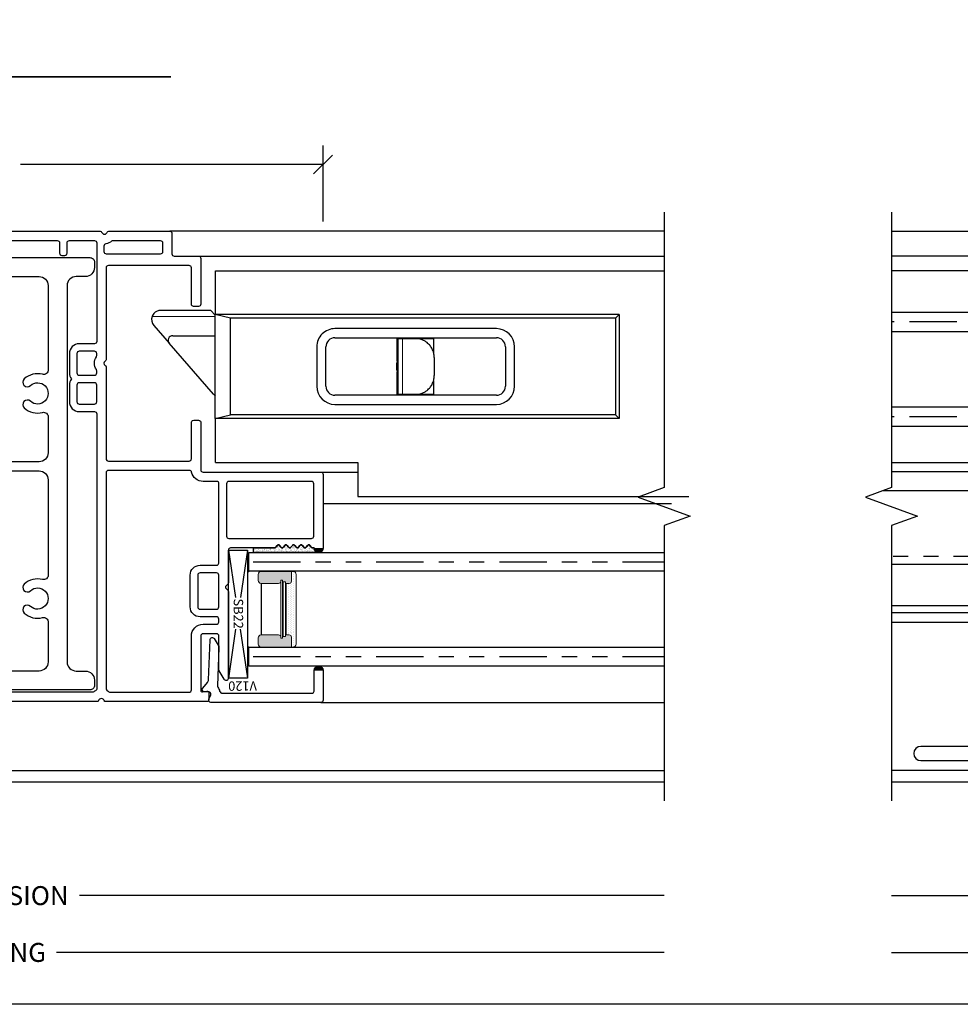
# Model space of a CAD drawing. Units: inches. Extents: x 0 to 25, y 0 to 32.5.
# Drawn here: x 7.3 to 13.5, y 0.1 to 6.6 of the extents above; entities that cross this region are included whole.
import ezdxf
from ezdxf.enums import TextEntityAlignment as Align

# ---------------------------------------------------------------- set-up
doc = ezdxf.new("R2010")
doc.units = ezdxf.units.IN
doc.header["$MEASUREMENT"] = 0
doc.linetypes.add('DASHED2', pattern=[0.375, 0.25, -0.125])
doc.linetypes.add('PHANTOM2', pattern=[1.25, 0.625, -0.125, 0.125, -0.125, 0.125, -0.125])
doc.layers.add('WINTECH_DESIGN', color=3, linetype='Continuous', lineweight=25)
doc.styles.add('TECHNICLITE', font='techl___.ttf', dxfattribs={"height": 0.1})
doc.styles.add('WinTech', font='technic_.ttf')
doc.dimstyles.new('WINTECH_BASIC$0', dxfattribs={"dimtxt": 0.125, "dimasz": 0.125, "dimexe": 0.125, "dimexo": 0.0625, "dimgap": 0.09, "dimtad": 0, "dimdec": 3, "dimzin": 4, "dimdsep": 46, "dimtxsty": 'WinTech', "dimblk": 'OBLIQUE', "dimcen": 0.125, "dimclrd": 5, "dimclre": 5, "dimclrt": 30, "dimazin": 0, "dimtfac": 1, "dimtdec": 3, "dimtofl": 0, "dimtmove": 0, "dimatfit": 3, "dimfxl": 1, "dimtolj": 1, "dimtzin": 0, "dimarcsym": 0})

# ---------------------------------------------------------------- blocks, each defined once
blk = doc.blocks.new('WINTECH WEBSITE DETAIL PAPER')
at = {"layer": 'WINTECH_DESIGN', "color": 1}
blk.add_lwpolyline([(0.0625, 32.4375), (24.9375, 32.4375), (24.9375, 0.0625), (0.0625, 0.0625)], close=True, dxfattribs=at)
at = {"layer": 'WINTECH_DESIGN', "color": 30, "style": 'WinTech'}
blk.add_attdef('TITLE', text='', height=0.75, dxfattribs=at).set_placement((15.0681, 29.7504), align=Align.CENTER)
blk = doc.blocks.new('*U13')
at = {"layer": 'WINTECH_DESIGN', "color": 5, "const_width": 0.00914}
blk.add_lwpolyline([(-0.2621, 0.2619), (-0.2621, -0.2619), (0.2621, -0.2619), (0.2621, 0.2619)], close=True, dxfattribs=at)
at = {"layer": 'WINTECH_DESIGN', "color": 5, "const_width": 0.01}
blk.add_lwpolyline([(0.2621, 0), (2.9272, 0)], dxfattribs=at)
at = {"layer": 'WINTECH_DESIGN', "color": 30, "style": 'WinTech'}
blk.add_attdef('NUMBER', text='', height=0.3, rotation=360, dxfattribs=at).set_placement((0, 0), align=Align.MIDDLE_CENTER)
at = {"layer": 'WINTECH_DESIGN', "color": 30, "style": 'TECHNICLITE'}
blk.add_attdef('NOTE', text='', height=0.125, dxfattribs=at).set_placement((0.3904, -0.0794), align=Align.TOP_LEFT)
blk = doc.blocks.new('V121')
at = {"layer": 'WINTECH_DESIGN'}
h = blk.add_hatch(color=7, dxfattribs=at)
h.dxf.hatch_style = 1
h.paths.add_polyline_path([(-2.4618, 1.015), (-2.5218, 1.015, 1)])
h = blk.add_hatch(color=7, dxfattribs=at)
h.dxf.hatch_style = 1
h.paths.add_polyline_path([(2.4618, 1.015), (2.5218, 1.015, -1)])
at = {"layer": 'WINTECH_DESIGN', "color": 7}
for points in [[(1.0873, 0, -0.317837), (1.0779, 0.0067, 0.707107), (1.0401, 0.0067, -0.317837), (1.0307, 0), (-1.0307, 0, -0.317837), (-1.0401, 0.0067, 0.707107), (-1.0779, 0.0067, -0.317837), (-1.0873, 0), (-1.7296, 0), (-1.7568, 0, -0.414214), (-1.7668, 0.01), (-1.7668, 0.06, -0.469358), (-1.755, 0.0698), (-1.7264, 0.0645, 0.469358), (-1.7146, 0.0743), (-1.7146, 0.4333, 0.414214), (-1.7296, 0.4483), (-1.8196, 0.4483, 0.414214), (-1.8346, 0.4333), (-1.8346, 0.2106), (-1.8368, 0.2028), (-1.8688, 0.1476, -0.766539), (-1.8968, 0.1551), (-1.8968, 0.7246, -0.198912), (-1.8924, 0.7352), (-1.8797, 0.7479, 0.414214), (-1.8797, 0.762), (-1.8924, 0.7747, -0.198912), (-1.8968, 0.7853), (-1.8968, 1, 0.414214), (-1.9118, 1.015), (-2.2018, 1.015, -0.236068), (-2.2098, 1.019), (-2.2188, 1.031, 0.5), (-2.2348, 1.031), (-2.2438, 1.019, -0.5), (-2.2598, 1.019), (-2.2688, 1.031, 0.5), (-2.2848, 1.031), (-2.2938, 1.019, -0.5), (-2.3098, 1.019), (-2.3188, 1.031, 0.5), (-2.3348, 1.031), (-2.3438, 1.019, -0.236068), (-2.3518, 1.015, -0.236068), (-2.3598, 1.019), (-2.3688, 1.031, 0.5), (-2.3848, 1.031), (-2.3938, 1.019, -0.5), (-2.4098, 1.019), (-2.4188, 1.031, 0.5), (-2.4348, 1.031), (-2.4438, 1.019, -0.236068), (-2.4518, 1.015), (-2.4618, 1.015, -1), (-2.5218, 1.015), (-2.5218, 1.5, -0.414214), (-2.5068, 1.515), (-1.7296, 1.515, 0.414214), (-1.7146, 1.53), (-1.7146, 1.8436), (-1.7124, 1.8502), (-1.7068, 1.8558), (-1.7001, 1.858), (-1.6679, 1.858), (-1.6601, 1.8558), (-1.6546, 1.8502), (-1.6523, 1.8436), (-1.6523, 1.603, 0.414214), (-1.6373, 1.588), (-1.105, 1.588, 0.414214), (-1.09, 1.603), (-1.09, 2.2101, -0.298217), (-1.084, 2.2193, 0.654654), (-1.084, 2.2467, -0.298217), (-1.09, 2.2559), (-1.09, 2.863, 0.414214), (-1.105, 2.878), (-1.6376, 2.878, 0.414214), (-1.6526, 2.863), (-1.6526, 2.623, -0.414214), (-1.6676, 2.608), (-1.6996, 2.608, -0.414214), (-1.7146, 2.623), (-1.7146, 2.925, -0.414214), (-1.6996, 2.94), (-1.5396, 2.94, 0.414214), (-1.5246, 2.955), (-1.5246, 3.09, -0.414214), (-1.5096, 3.105), (-1.1072, 3.105, -0.317837), (-1.0977, 3.0983, 0.707107), (-1.06, 3.0983, -0.317837), (-1.0506, 3.105), (1.0506, 3.105, -0.317837), (1.06, 3.0983, 0.707107), (1.0977, 3.0983, -0.317837), (1.1072, 3.105), (1.5096, 3.105, -0.414214), (1.5246, 3.09), (1.5246, 2.955, 0.414214), (1.5396, 2.94), (1.6996, 2.94, -0.414214), (1.7146, 2.925), (1.7146, 2.623, -0.414214), (1.6996, 2.608), (1.6676, 2.608, -0.414214), (1.6526, 2.623), (1.6526, 2.863, 0.414214), (1.6376, 2.878), (1.105, 2.878, 0.414214), (1.09, 2.863), (1.09, 2.2559, -0.298217), (1.084, 2.2467, 0.654654), (1.084, 2.2193, -0.298217), (1.09, 2.2101), (1.09, 1.603, 0.414214), (1.105, 1.588), (1.6373, 1.588, 0.414214), (1.6523, 1.603), (1.6523, 1.8436), (1.6546, 1.8502), (1.6601, 1.8558), (1.6679, 1.858), (1.7001, 1.858), (1.7068, 1.8558), (1.7124, 1.8502), (1.7146, 1.8436), (1.7146, 1.53, 0.414214), (1.7296, 1.515), (2.5068, 1.515, -0.414214), (2.5218, 1.5), (2.5218, 1.015, -1), (2.4618, 1.015), (2.4518, 1.015, -0.236068), (2.4438, 1.019), (2.4348, 1.031, 0.5), (2.4188, 1.031), (2.4098, 1.019, -0.5), (2.3938, 1.019), (2.3848, 1.031, 0.5), (2.3688, 1.031), (2.3598, 1.019, -0.236068), (2.3518, 1.015, -0.236068), (2.3438, 1.019), (2.3348, 1.031, 0.5), (2.3188, 1.031), (2.3098, 1.019, -0.5), (2.2938, 1.019), (2.2848, 1.031, 0.5), (2.2688, 1.031), (2.2598, 1.019, -0.5), (2.2438, 1.019), (2.2348, 1.031, 0.5), (2.2188, 1.031), (2.2098, 1.019, -0.236068), (2.2018, 1.015), (1.9118, 1.015, 0.414214), (1.8968, 1), (1.8968, 0.7853, -0.198912), (1.8924, 0.7747), (1.8797, 0.762, 0.414214), (1.8797, 0.7479), (1.8924, 0.7352, -0.198912), (1.8968, 0.7246), (1.8968, 0.1551, -0.766539), (1.8688, 0.1476), (1.8368, 0.2028), (1.8346, 0.2106), (1.8346, 0.4333, 0.414214), (1.8196, 0.4483), (1.7296, 0.4483, 0.414214), (1.7146, 0.4333), (1.7146, 0.0743, 0.469358), (1.7264, 0.0645), (1.755, 0.0698, -0.469358), (1.7668, 0.06), (1.7668, 0.01, -0.414214), (1.7568, 0), (1.7296, 0)], [(-1.4626, 3.028, -0.414214), (-1.4476, 3.043), (-1.1379, 3.043, -0.164906), (-1.1287, 3.0399, 0.127577), (-1.0908, 3.0239, -0.37202), (-1.078, 3.009), (-1.078, 2.968, -0.414214), (-1.093, 2.953), (-1.4476, 2.953, -0.414214), (-1.4626, 2.968)], [(-1.0201, 0.0722, -0.275873), (-1.028, 0.0854), (-1.028, 1.8992, -0.414214), (-1.013, 1.9142), (-0.9125, 1.9142, 0.414214), (-0.8475, 1.9792), (-0.8475, 2.0892, 0.167252), (-0.8613, 2.1292, 0.167252), (-0.8475, 2.1692), (-0.8475, 2.2968, 0.414214), (-0.9125, 2.3618), (-1.013, 2.3618, -0.414214), (-1.028, 2.3768), (-1.028, 3.028, -0.414214), (-1.013, 3.043), (-0.8475, 3.043, -0.414214), (-0.8325, 3.028), (-0.8325, 2.96, 0.414214), (-0.8175, 2.945), (-0.7975, 2.945, 0.414214), (-0.7825, 2.96), (-0.7825, 3.028, -0.414214), (-0.7675, 3.043), (-0.04, 3.043, -0.414214), (-0.025, 3.028), (-0.025, 2.96, 0.414214), (-0.01, 2.945), (0.01, 2.945, 0.414214), (0.025, 2.96), (0.025, 3.028, -0.414214), (0.04, 3.043), (0.7675, 3.043, -0.414214), (0.7825, 3.028), (0.7825, 2.96, 0.414214), (0.7975, 2.945), (0.8175, 2.945, 0.414214), (0.8325, 2.96), (0.8325, 3.028, -0.414214), (0.8475, 3.043), (1.013, 3.043, -0.414214), (1.028, 3.028), (1.028, 2.3768, -0.414214), (1.013, 2.3618), (0.9125, 2.3618, 0.414214), (0.8475, 2.2968), (0.8475, 2.1692, 0.167252), (0.8613, 2.1292, 0.167252), (0.8475, 2.0892), (0.8475, 1.9792, 0.414214), (0.9125, 1.9142), (1.013, 1.9142, -0.414214), (1.028, 1.8992), (1.028, 0.0854, -0.275873), (1.0201, 0.0722, 0.039935), (1.0091, 0.0651, -0.164906), (1, 0.062), (-1, 0.062, -0.164906), (-1.0091, 0.0651, 0.039935)], [(1.078, 2.968), (1.078, 3.009, -0.37202), (1.0908, 3.0239, 0.127577), (1.1287, 3.0399, -0.164906), (1.1379, 3.043), (1.4476, 3.043, -0.414214), (1.4626, 3.028), (1.4626, 2.968, -0.414214), (1.4476, 2.953), (1.093, 2.953, -0.414214)], [(-1.013, 2.1542, -0.414214), (-1.028, 2.1692), (-1.028, 2.1827, -0.145795), (-1.0256, 2.1909, 0.297922), (-1.0256, 2.2751, -0.145795), (-1.028, 2.2833), (-1.028, 2.2968, -0.414214), (-1.013, 2.3118), (-0.9125, 2.3118, -0.414214), (-0.8975, 2.2968), (-0.8975, 2.1692, -0.414214), (-0.9125, 2.1542)], [(1.013, 2.1542, 0.414214), (1.028, 2.1692), (1.028, 2.1827, 0.145795), (1.0256, 2.1909, -0.297922), (1.0256, 2.2751, 0.145795), (1.028, 2.2833), (1.028, 2.2968, 0.414214), (1.013, 2.3118), (0.9125, 2.3118, 0.414214), (0.8975, 2.2968), (0.8975, 2.1692, 0.414214), (0.9125, 2.1542)], [(-0.8975, 1.9792, -0.414214), (-0.9125, 1.9642), (-1.013, 1.9642, -0.414214), (-1.028, 1.9792), (-1.028, 2.0892, -0.414214), (-1.013, 2.1042), (-0.9125, 2.1042, -0.414214), (-0.8975, 2.0892)], [(0.8975, 1.9792, 0.414214), (0.9125, 1.9642), (1.013, 1.9642, 0.414214), (1.028, 1.9792), (1.028, 2.0892, 0.414214), (1.013, 2.1042), (0.9125, 2.1042, 0.414214), (0.8975, 2.0892)], [(-1.6526, 0.4333, 0.414214), (-1.7296, 0.5103), (-1.8178, 0.5103, -0.414214), (-1.8328, 0.5253), (-1.8328, 0.5449, -0.414214), (-1.8178, 0.5599), (-1.7098, 0.5599, 0.414214), (-1.6448, 0.6249), (-1.6448, 0.8349, 0.414199), (-1.7098, 0.8999), (-1.8181, 0.8999, -0.413103), (-1.8331, 0.9149), (-1.8348, 1.4378, -0.416438), (-1.8198, 1.453), (-1.7296, 1.453, 0.354665), (-1.6542, 1.5141, -0.354665), (-1.6396, 1.526), (-1.105, 1.526, -0.414214), (-1.09, 1.511), (-1.09, 0.0854, -0.275873), (-1.0979, 0.0722, 0.039935), (-1.1089, 0.0651, -0.164906), (-1.118, 0.062), (-1.6376, 0.062, -0.414214), (-1.6526, 0.077)], [(1.6526, 0.4333, -0.414214), (1.7296, 0.5103), (1.8178, 0.5103, 0.414214), (1.8328, 0.5253), (1.8328, 0.5449, 0.414214), (1.8178, 0.5599), (1.7098, 0.5599, -0.414214), (1.6448, 0.6249), (1.6448, 0.8349, -0.414199), (1.7098, 0.8999), (1.8181, 0.8999, 0.413103), (1.8331, 0.9149), (1.8348, 1.4378, 0.416438), (1.8198, 1.453), (1.7296, 1.453, -0.354665), (1.6542, 1.5141, 0.354665), (1.6396, 1.526), (1.105, 1.526, 0.414214), (1.09, 1.511), (1.09, 0.0854, 0.275873), (1.0979, 0.0722, -0.039935), (1.1089, 0.0651, 0.164906), (1.118, 0.062), (1.6376, 0.062, 0.414214), (1.6526, 0.077)], [(-2.4598, 1.0917), (-2.4598, 1.438, -0.414214), (-2.4448, 1.453), (-1.8998, 1.453, -0.413617), (-1.8848, 1.438), (-1.8846, 1.0917, -0.414811), (-1.8996, 1.0767), (-2.4448, 1.0767, -0.414214)], [(2.4598, 1.0917), (2.4598, 1.438, 0.414214), (2.4448, 1.453), (1.8998, 1.453, 0.413617), (1.8848, 1.438), (1.8846, 1.0917, 0.414811), (1.8996, 1.0767), (2.4448, 1.0767, 0.414214)], [(-1.6948, 0.6249, -0.414228), (-1.7098, 0.6099), (-1.8178, 0.6099, -0.414214), (-1.8328, 0.6249), (-1.8328, 0.8349, -0.406302), (-1.8182, 0.8499), (-1.7098, 0.8499, -0.414214), (-1.6948, 0.8349)], [(1.6948, 0.6249, 0.414228), (1.7098, 0.6099), (1.8178, 0.6099, 0.414214), (1.8328, 0.6249), (1.8328, 0.8349, 0.406302), (1.8182, 0.8499), (1.7098, 0.8499, 0.414214), (1.6948, 0.8349)]]:
    blk.add_lwpolyline(points, format="xyb", close=True, dxfattribs=at)
at = {"layer": 'WINTECH_DESIGN', "color": 6, "style": 'WinTech'}
blk.add_attdef('V121', (-0.5084, 2.9425), '', height=0.062, dxfattribs=at)
blk = doc.blocks.new('E805')
at = {"layer": 'WINTECH_DESIGN', "color": 7}
for points in [[(1.013, 0.03, -0.414214), (0.983, 0), (-0.983, 0, -0.414214), (-1.013, 0.03), (-1.013, 0.065, -0.414214), (-0.953, 0.125), (-0.8925, 0.125, 0.414214), (-0.8325, 0.185), (-0.8325, 0.543, 0.414214), (-0.8625, 0.573), (-0.8825, 0.573, -1), (-0.8825, 0.633), (-0.8625, 0.633, 0.414214), (-0.8325, 0.663), (-0.8325, 2.668, 0.414214), (-0.8925, 2.728), (-0.953, 2.728, -0.414214), (-1.013, 2.788), (-1.013, 2.823, -0.414214), (-0.983, 2.853), (0.983, 2.853, -0.414214), (1.013, 2.823), (1.013, 2.788, -0.414214), (0.953, 2.728), (0.8925, 2.728, 0.414214), (0.8325, 2.668), (0.8325, 0.185, 0.414214), (0.8925, 0.125), (0.953, 0.125, -0.414214), (1.013, 0.065)], [(0.5902, 2.0086, -2.274956), (0.5902, 1.9054, 1), (0.5496, 1.8612, 0.25406), (0.67, 1.8311, -0.490314), (0.7075, 1.8021), (0.7075, 1.5655, -0.414214), (0.6475, 1.5055), (-0.6475, 1.5055, -0.414214), (-0.7075, 1.5655), (-0.7075, 1.8021, -0.490314), (-0.67, 1.8311, 0.25406), (-0.5496, 1.8612, 1), (-0.5902, 1.9054, -2.274956), (-0.5902, 2.0086, 1), (-0.5496, 2.0528, 0.25406), (-0.67, 2.0829, -0.490314), (-0.7075, 2.1119), (-0.7075, 2.668, -0.414214), (-0.6475, 2.728), (0.6475, 2.728, -0.414214), (0.7075, 2.668), (0.7075, 2.1119, -0.490314), (0.67, 2.0829, 0.25406), (0.5496, 2.0528, 1)], [(-0.5902, 0.5514, -2.274956), (-0.5902, 0.6546, 1), (-0.5496, 0.6988, 0.25406), (-0.67, 0.7289, -0.490314), (-0.7075, 0.7579), (-0.7075, 1.3855, -0.414214), (-0.6475, 1.4455), (0.6475, 1.4455, -0.414214), (0.7075, 1.3855), (0.7075, 0.7579, -0.490314), (0.67, 0.7289, 0.25406), (0.5496, 0.6988, 1), (0.5902, 0.6546, -2.274956), (0.5902, 0.5514, 1), (0.5496, 0.5072, 0.25406), (0.67, 0.4771, -0.490314), (0.7075, 0.4481), (0.7075, 0.185, -0.414214), (0.6475, 0.125), (-0.6475, 0.125, -0.414214), (-0.7075, 0.185), (-0.7075, 0.4481, -0.490314), (-0.67, 0.4771, 0.25406), (-0.5496, 0.5072, 1)]]:
    blk.add_lwpolyline(points, format="xyb", close=True, dxfattribs=at)
at = {"layer": 'WINTECH_DESIGN', "color": 6, "style": 'WinTech'}
blk.add_attdef('E805', (-0.0848, 2.6436), '', height=0.062, dxfattribs=at)
blk = doc.blocks.new('V120_INSTALLED')
at = {"layer": 'WINTECH_DESIGN'}
h = blk.add_hatch(color=7, dxfattribs=at)
h.dxf.hatch_style = 1
h.paths.add_polyline_path([(0.21, 0.755), (0.21, 0.695, 1)])
at = {"layer": 'WINTECH_DESIGN', "color": 7}
blk.add_lwpolyline([(0.015, 0.755, 0.414214), (0, 0.74), (0, 0.015, 0.543247), (0.0211, 0.0013), (0.0489, 0.0137, -0.543247), (0.07, 0), (0.07, -0.0275, 0.63707), (0.0946, -0.039), (0.1313, -0.0082, -0.166093), (0.15, -0.001), (0.4135, 0.0095, 0.740771), (0.4208, 0.0372), (0.3788, 0.0631, 0.148916), (0.3619, 0.0675), (0.1091, 0.0574, -0.170581), (0.0996, 0.0603, 0.092702), (0.0747, 0.0724, -0.338202), (0.06, 0.0917), (0.06, 0.68, -0.414214), (0.075, 0.695), (0.21, 0.695, 1), (0.21, 0.755)], format="xyb", close=True, dxfattribs=at)
blk = doc.blocks.new('*U28')
at = {"layer": 'WINTECH_DESIGN'}
blk.add_blockref('V120_INSTALLED', (0, 0), dxfattribs=at)
at = {"layer": 'WINTECH_DESIGN', "color": 6, "style": 'WinTech'}
blk.add_attdef('V120', (0.1387, 0.1423), '', height=0.062, rotation=90, dxfattribs=at)
blk = doc.blocks.new('HB10_TOP')
at = {"layer": 'WINTECH_DESIGN', "color": 2, "lineweight": 25}
for p, q in [((0, 0.3435), (2.665, 0.3435)), ((0.025, 0.3185), (0, 0.3435)), ((0, -0.3435), (0, 0.3435)), ((2.665, 0.3435), (2.5647, 0.3185)), ((2.665, 0.3435), (2.665, -0.3435)), ((0.025, 0.3185), (2.5647, 0.3185)), ((0.025, -0.3185), (0.025, 0.3185)), ((2.5647, 0.3185), (2.5647, -0.3185)), ((1.875, 0.25), (0.81, 0.25)), ((0.69, 0.13), (0.69, -0.13)), ((0.75, -0.13), (0.75, 0.13)), ((0.81, 0.19), (1.875, 0.19)), ((1.226, 0.0955), (1.226, 0.19)), ((1.226, 0.185), (1.46, 0.185)), ((1.345, 0.1845), (1.4289, 0.1845)), ((1.4289, 0.1845), (1.46, 0.1845)), ((1.46, 0.185), (1.46, 0.1845)), ((1.46, -0.1845), (1.46, 0.1845)), ((1.464, 0.19), (1.464, 0.0383)), ((1.935, 0.13), (1.935, -0.13)), ((1.995, -0.13), (1.995, 0.13)), ((2.6765, 0.1824), (2.9683, -0.1533)), ((1.22, -0.0595), (1.22, 0.0595)), ((1.464, -0.0383), (1.464, -0.19)), ((1.226, -0.19), (1.226, -0.0955)), ((1.875, -0.19), (0.81, -0.19)), ((1.46, -0.185), (1.226, -0.185)), ((1.345, -0.1845), (1.4289, -0.1845)), ((1.4289, -0.1845), (1.46, -0.1845)), ((1.46, -0.1845), (1.46, -0.185)), ((3.0703, -0.2706), (2.9683, -0.1533)), ((0.81, -0.25), (1.875, -0.25)), ((2.9457, -0.203), (2.665, -0.203)), ((0, -0.3435), (0.025, -0.3185)), ((0.025, -0.3185), (2.5647, -0.3185)), ((2.5647, -0.3185), (2.665, -0.3435)), ((0, -0.3435), (2.665, -0.3435)), ((2.665, -0.34), (2.695, -0.37)), ((2.695, -0.37), (3.025, -0.37))]:
    blk.add_line(p, q, dxfattribs=at)
at = {"layer": 'WINTECH_DESIGN', "color": 2, "lineweight": 18}
for p, q in [((1.4289, -0.1845), (1.4289, 0.1845)), ((3.0816, -0.33), (2.665, -0.33))]:
    blk.add_line(p, q, dxfattribs=at)
at = {"layer": 'WINTECH_DESIGN', "color": 2, "lineweight": 25, "flags": 128}
for points in [[(1.46, 0.049), (1.4617, 0.0448), (1.464, 0.0383)], [(1.464, -0.0383), (1.4617, -0.0448), (1.46, -0.049)]]:
    blk.add_lwpolyline(points, dxfattribs=at)
at = {"layer": 'WINTECH_DESIGN', "color": 2, "lineweight": 25}
for centre, radius, start, end in [((0.81, 0.13), 0.12, 90, 180), ((1.875, 0.13), 0.12, 0, 90), ((0.81, 0.13), 0.06, 90, 180), ((1.875, 0.13), 0.06, 0, 90), ((2.6312, 0.143), 0.06, 41, 55.72851), ((1.345, 0), 0.125, 342.17576, 17.82424), ((0.81, -0.13), 0.12, 180, 270), ((0.81, -0.13), 0.06, 180, 270), ((1.875, -0.13), 0.12, 270, 0), ((1.875, -0.13), 0.06, 270, 0), ((2.9457, -0.173), 0.03, 270, 41), ((3.025, -0.31), 0.06, 340.52878, 41)]:
    blk.add_arc(centre, radius, start, end, dxfattribs=at)
for points, knots in [([(1.345, 0.1845), (1.3381, 0.1842), (1.3242, 0.1835), (1.3039, 0.1781), (1.2845, 0.1696), (1.2646, 0.1563), (1.247, 0.1385), (1.232, 0.1153), (1.2223, 0.0888), (1.22, 0.0694), (1.22, 0.0596), (1.22, 0.0595)], [0, 0, 0, 0, 0.083364, 0.16683, 0.268985, 0.37129, 0.513419, 0.65575, 0.826812, 0.997964, 1, 1, 1, 1]), ([(1.22, -0.0595), (1.22, -0.0596), (1.22, -0.0694), (1.2223, -0.0888), (1.232, -0.1153), (1.247, -0.1385), (1.2646, -0.1563), (1.2845, -0.1696), (1.3039, -0.1781), (1.3242, -0.1835), (1.3381, -0.1842), (1.345, -0.1845)], [0, 0, 0, 0, 0.002036, 0.173188, 0.34425, 0.486581, 0.62871, 0.731015, 0.83317, 0.916636, 1, 1, 1, 1]), ([(3.025, -0.37), (3.0251, -0.37), (3.0327, -0.37), (3.0467, -0.3674), (3.0637, -0.357), (3.0754, -0.3441), (3.0797, -0.3344), (3.0816, -0.33)], [0, 0, 0, 0, 0.003608, 0.345836, 0.629552, 0.833522, 1, 1, 1, 1])]:
    blk.add_open_spline(points, degree=3, knots=knots, dxfattribs=at)
blk = doc.blocks.new('SPA500')
at = {"layer": 'WINTECH_DESIGN', "lineweight": 5}
h = blk.add_hatch(dxfattribs=at)
h.set_pattern_fill('DOTS', color=3, scale=0.2, style=0)
h.set_pattern_definition([(0, (0.312, 0.3125), (0.00625, 0.0125), [0, -0.0125])])
h.paths.add_polyline_path([(0.4345, 0.2825), (0.4995, 0.2825), (0.4995, 0.2925, 0.414214), (0.4795, 0.3125), (0.02, 0.3125, 0.414214), (0, 0.2925), (0, 0.2825), (0.065, 0.2825, -0.414214), (0.08, 0.2675), (0.08, 0.2475), (0.4195, 0.2475), (0.4195, 0.2675, -0.414214)])
at = {"layer": 'WINTECH_DESIGN'}
h = blk.add_hatch(color=253, dxfattribs=at)
h.paths.add_polyline_path([(0.08, 0.1975, 0.414214), (0.065, 0.2125), (0.059, 0.2125), (0.059, 0.2225), (0.4405, 0.2225), (0.4405, 0.2125), (0.4345, 0.2125, 0.414214), (0.4195, 0.1975), (0.4195, 0.0825, 0.414214), (0.4395, 0.0625), (0.4795, 0.0625, 0.414214), (0.4995, 0.0825), (0.4995, 0.2825), (0.4345, 0.2825, 0.414214), (0.4195, 0.2675), (0.4195, 0.2475), (0.08, 0.2475), (0.08, 0.2675, 0.414214), (0.065, 0.2825), (0, 0.2825), (0, 0.0825, 0.414214), (0.02, 0.0625), (0.06, 0.0625, 0.414214), (0.08, 0.0825)])
h.paths.add_polyline_path([(0.069, 0.2275), (0.069, 0.2425), (0.4305, 0.2425), (0.4305, 0.2275)], flags=16)
at = {"layer": 'WINTECH_DESIGN', "color": 3, "lineweight": 5}
for p, q in [((0, 0.0825), (0, 0.2925)), ((0, 0.2825), (0.065, 0.2825)), ((0.02, 0.3125), (0.4795, 0.3125)), ((0.08, 0.2475), (0.08, 0.2675)), ((0.4195, 0.2475), (0.4195, 0.2675)), ((0.4345, 0.2825), (0.4995, 0.2825)), ((0.4995, 0.0825), (0.4995, 0.2925)), ((0.059, 0.2225), (0.4405, 0.2225)), ((0.059, 0.2225), (0.059, 0.2125)), ((0.059, 0.2125), (0.4405, 0.2125)), ((0.069, 0.2425), (0.4305, 0.2425)), ((0.069, 0.2425), (0.069, 0.2275)), ((0.069, 0.2275), (0.4305, 0.2275)), ((0.08, 0.2475), (0.4195, 0.2475)), ((0.08, 0.1975), (0.08, 0.0825)), ((0.4195, 0.1975), (0.4195, 0.0825)), ((0.4305, 0.2425), (0.4305, 0.2275)), ((0.4405, 0.2225), (0.4405, 0.2125)), ((0.02, 0.0625), (0.06, 0.0625)), ((0.4395, 0.0625), (0.4795, 0.0625))]:
    blk.add_line(p, q, dxfattribs=at)
at = {"layer": 'WINTECH_DESIGN', "color": 3}
blk.add_line((0.08, 0.0825), (0.4195, 0.0825), dxfattribs=at)
at = {"layer": 'WINTECH_DESIGN', "color": 3, "lineweight": 5}
for centre, radius, start, end in [((0.02, 0.2925), 0.02, 90, 180), ((0.065, 0.2675), 0.015, 0, 90), ((0.4345, 0.2675), 0.015, 90, 180), ((0.4795, 0.2925), 0.02, 0, 90), ((0.065, 0.1975), 0.015, 0, 90), ((0.4345, 0.1975), 0.015, 90, 180), ((0.02, 0.0825), 0.02, 180, 270), ((0.06, 0.0825), 0.02, 270, 0), ((0.4395, 0.0825), 0.02, 180, 270), ((0.4795, 0.0825), 0.02, 270, 0)]:
    blk.add_arc(centre, radius, start, end, dxfattribs=at)
at = {"layer": 'WINTECH_DESIGN', "color": 3, "linetype": 'Continuous'}
for p in [(0, 0), (0.4995, 0)]:
    blk.add_point(p, dxfattribs=at)
blk = doc.blocks.new('*U50')
at = {"layer": 'WINTECH_DESIGN', "color": 4, "linetype": 'PHANTOM2', "ltscale": 0.5}
for p, q in [((0.0288, 0.6875), (2.7409, 0.6875)), ((0.0288, 0.0625), (2.7409, 0.0625))]:
    blk.add_line(p, q, dxfattribs=at)
at = {"layer": 'WINTECH_DESIGN', "color": 4}
for points in [[(2.7409, 0.625), (0, 0.625), (0, 0.75), (2.7409, 0.75)], [(2.7409, 0), (0, 0), (0, 0.125), (2.7409, 0.125)]]:
    blk.add_lwpolyline(points, dxfattribs=at)
at = {"layer": 'WINTECH_DESIGN', "rotation": 270}
blk.add_blockref('SPA500', (-0.0005, 0.6248), dxfattribs=at)
blk = doc.blocks.new('SB22')
at = {"layer": 'WINTECH_DESIGN', "color": 1}
for p, q in [((0.1001, -0.0476), (0.422, 0.0002)), ((-0.422, -0.0002), (-0.1088, -0.0464)), ((-0.422, -0.1252), (-0.1088, -0.0787)), ((0.1001, -0.0773), (0.422, -0.1248))]:
    blk.add_line(p, q, dxfattribs=at)
blk.add_lwpolyline([(-0.422, -0.0002), (0.422, 0.0002), (0.422, -0.1248), (-0.422, -0.1252)], close=True, dxfattribs=at)
at = {"layer": 'WINTECH_DESIGN', "color": 1, "insert": (-0.1027, -0.028), "char_height": 0.062, "attachment_point": 1, "style": 'WinTech'}
blk.add_mtext_dynamic_manual_height_columns('SB22', width=0.235071, gutter_width=0.31, heights=[0], dxfattribs=at)
blk = doc.blocks.new('GLZSEALANT')
at = {"layer": 'WINTECH_DESIGN'}
h = blk.add_hatch(dxfattribs=at)
h.set_pattern_fill('AR-SAND', color=252, scale=0.01)
h.set_pattern_definition([(37.5, (128.45437, -72.118514), (-0.0006299336, 0.0192682377), [0, -0.0152, 0, -0.017, 0, -0.01625]), (7.5, (128.45437, -72.118514), (0.017697767, 0.0282214607), [0, -0.0082, 0, -0.0137, 0, -0.00525]), (327.5, (128.44207, -72.118514), (0.0311414186, 5.65905e-05), [0, -0.005, 0, -0.018, 0, -0.0235]), (317.5, (128.44207, -72.118514), (0.030061266, 0.0087767556), [0, -0.0025, 0, -0.0118, 0, -0.0135])])
edge = h.paths.add_edge_path()
edge.add_line((289.0689, 65.9086), (289.0689, 65.7696))
edge.add_arc((289.0789, 65.7696), 0.01, 180, 233.1301)
edge.add_line((289.0729, 65.7616), (289.0849, 65.7526))
edge.add_arc((289.0789, 65.7446), 0.01, -53.1301, 53.1301, ccw=False)
edge.add_line((289.0849, 65.7366), (289.0729, 65.7276))
edge.add_arc((289.0789, 65.7196), 0.01, 126.8699, 233.1301)
edge.add_line((289.0729, 65.7116), (289.0849, 65.7026))
edge.add_arc((289.0789, 65.6946), 0.01, -53.1301, 53.1301, ccw=False)
edge.add_line((289.0849, 65.6866), (289.0729, 65.6776))
edge.add_arc((289.0789, 65.6696), 0.01, 126.8699, 233.1301)
edge.add_line((289.0729, 65.6616), (289.0849, 65.6526))
edge.add_arc((289.0789, 65.6446), 0.01, -53.1301, 53.1301, ccw=False)
edge.add_line((289.0849, 65.6366), (289.0729, 65.6276))
edge.add_arc((289.0789, 65.6196), 0.01, 126.8699, 233.1301)
edge.add_line((289.0729, 65.6116), (289.0849, 65.6026))
edge.add_arc((289.0789, 65.5946), 0.01, -53.1301, 53.1301, ccw=False)
edge.add_line((289.0849, 65.5866), (289.0729, 65.5776))
edge.add_arc((289.0789, 65.5696), 0.01, 126.8699, 233.1301)
edge.add_line((289.0729, 65.5616), (289.0849, 65.5526))
edge.add_arc((289.0789, 65.5446), 0.01, -53.1301, 53.1301, ccw=False)
edge.add_line((289.0849, 65.5366), (289.0729, 65.5276))
edge.add_arc((289.0789, 65.5196), 0.01, 126.8699, 180)
edge.add_line((289.0689, 65.5196), (289.0689, 65.5116))
edge.add_arc((289.0841, 65.4668), 0.0473, 108.755, 162.92764)
edge.add_line((289.0389, 65.4807), (289.0389, 65.9086))
edge.add_line((289.0389, 65.9086), (289.0689, 65.9086))
at = {"layer": 'WINTECH_DESIGN', "color": 252}
blk.add_lwpolyline([(289.0389, 65.4805), (289.0389, 65.9086), (289.0689, 65.9086), (289.0689, 65.9086), (289.0689, 65.7696, 0.236068), (289.0729, 65.7616), (289.0849, 65.7526, -0.5), (289.0849, 65.7366), (289.0729, 65.7276, 0.5), (289.0729, 65.7116), (289.0849, 65.7026, -0.5), (289.0849, 65.6866), (289.0729, 65.6776, 0.5), (289.0729, 65.6616), (289.0849, 65.6526, -0.5), (289.0849, 65.6366), (289.0729, 65.6276, 0.236068), (289.0689, 65.6196, 0.236068), (289.0729, 65.6116), (289.0849, 65.6026, -0.5), (289.0849, 65.5866), (289.0729, 65.5776, 0.5), (289.0729, 65.5616), (289.0849, 65.5526, -0.5), (289.0849, 65.5366), (289.0729, 65.5276, 0.236068), (289.0689, 65.5196), (289.0689, 65.5096, 0.404904), (289.0389, 65.4805)], format="xyb", dxfattribs=at)
blk = doc.blocks.new('_Oblique')
at = {"color": 0, "linetype": 'ByBlock', "lineweight": -2}
blk.add_line((-0.5, -0.5), (0.5, 0.5), dxfattribs=at)
blk = doc.blocks.new('*D61')
at = {"layer": 'Defpoints', "color": 0, "transparency": 16777216}
for p in [(2.5218, 4.0747), (-2.5218, 3.635), (2.5218, 3.635)]:
    blk.add_point(p, dxfattribs=at)
at = {"layer": 'WINTECH_DESIGN', "color": 5, "lineweight": -2, "transparency": 16777216}
for p, q in [((-2.5218, 3.6975), (-2.5218, 4.1997)), ((2.5218, 3.6975), (2.5218, 4.1997)), ((-2.5218, 4.0747), (-0.5247, 4.0747)), ((2.5218, 4.0747), (0.5247, 4.0747))]:
    blk.add_line(p, q, dxfattribs=at)
at = {"layer": 'WINTECH_DESIGN', "color": 5, "lineweight": -2, "transparency": 16777216, "xscale": 0.125, "yscale": 0.125, "zscale": 0.125, "rotation": 180}
blk.add_blockref('_Oblique', (-2.5218, 4.0747), dxfattribs=at)
at = {"layer": 'WINTECH_DESIGN', "color": 5, "lineweight": -2, "transparency": 16777216, "xscale": 0.125, "yscale": 0.125, "zscale": 0.125}
blk.add_blockref('_Oblique', (2.5218, 4.0747), dxfattribs=at)
at = {"layer": 'WINTECH_DESIGN', "color": 30, "transparency": 16777216, "insert": (0, 4.0747), "char_height": 0.125, "attachment_point": 5, "style": 'WinTech'}
blk.add_mtext('\\A1;5.044^JSIGHTLINE', dxfattribs=at)
blk = doc.blocks.new('*D54')
at = {"layer": 'Defpoints', "color": 0, "transparency": 16777216}
for p in [(316.8328, 61.435), (326.3765, 61.435), (326.3765, 60.81)]:
    blk.add_point(p, dxfattribs=at)
at = {"layer": 'WINTECH_DESIGN', "color": 5, "lineweight": -2, "transparency": 16777216}
for p, q in [((316.8328, 60.81), (320.6905, 60.81)), ((326.3765, 60.81), (322.5188, 60.81))]:
    blk.add_line(p, q, dxfattribs=at)
at = {"layer": 'WINTECH_DESIGN', "color": 30, "transparency": 16777216, "insert": (321.6047, 60.81), "char_height": 0.125, "attachment_point": 5, "style": 'WinTech'}
blk.add_mtext('\\A1;WINDOW DIMENSION', dxfattribs=at)
blk = doc.blocks.new('_None')
blk = doc.blocks.new('*D62')
at = {"layer": 'Defpoints', "color": 0, "transparency": 16777216}
for p in [(-4.7718, -0.125), (4.7718, -0.125), (4.7718, -1.125)]:
    blk.add_point(p, dxfattribs=at)
at = {"layer": 'WINTECH_DESIGN', "color": 5, "lineweight": -2, "transparency": 16777216}
for p, q in [((-4.7718, -1.125), (-0.7629, -1.125)), ((4.7718, -1.125), (0.7629, -1.125))]:
    blk.add_line(p, q, dxfattribs=at)
at = {"layer": 'WINTECH_DESIGN', "color": 30, "transparency": 16777216, "insert": (0, -1.125), "char_height": 0.125, "attachment_point": 5, "style": 'WinTech'}
blk.add_mtext('\\A1;ROUGH OPENING', dxfattribs=at)
blk = doc.blocks.new('*D57')
at = {"layer": 'Defpoints', "color": 0, "transparency": 16777216}
for p in [(316.8328, 53.2287), (326.3765, 53.2287), (326.3765, 52.6037)]:
    blk.add_point(p, dxfattribs=at)
at = {"layer": 'WINTECH_DESIGN', "color": 5, "lineweight": -2, "transparency": 16777216}
for p, q in [((316.8328, 52.6037), (320.6905, 52.6037)), ((326.3765, 52.6037), (322.5188, 52.6037))]:
    blk.add_line(p, q, dxfattribs=at)
at = {"layer": 'WINTECH_DESIGN', "color": 30, "transparency": 16777216, "insert": (321.6047, 52.6037), "char_height": 0.125, "attachment_point": 5, "style": 'WinTech'}
blk.add_mtext('\\A1;WINDOW DIMENSION', dxfattribs=at)
blk = doc.blocks.new('*D55')
at = {"layer": 'Defpoints', "color": 0, "transparency": 16777216}
for p in [(316.8328, 53.2287), (326.3765, 53.2287), (326.3765, 52.2287)]:
    blk.add_point(p, dxfattribs=at)
at = {"layer": 'WINTECH_DESIGN', "color": 5, "lineweight": -2, "transparency": 16777216}
for p, q in [((316.8328, 52.2287), (320.8418, 52.2287)), ((326.3765, 52.2287), (322.3675, 52.2287))]:
    blk.add_line(p, q, dxfattribs=at)
at = {"layer": 'WINTECH_DESIGN', "color": 30, "transparency": 16777216, "insert": (321.6047, 52.2287), "char_height": 0.125, "attachment_point": 5, "style": 'WinTech'}
blk.add_mtext('\\A1;ROUGH OPENING', dxfattribs=at)
blk = doc.blocks.new('*U53')
at = {"layer": 'WINTECH_DESIGN', "color": 4, "linetype": 'PHANTOM2', "ltscale": 0.5}
for p, q in [((0.0288, 0.6875), (2.0847, 0.6875)), ((0.0288, 0.0625), (2.0847, 0.0625))]:
    blk.add_line(p, q, dxfattribs=at)
at = {"layer": 'WINTECH_DESIGN', "color": 4}
for points in [[(2.0847, 0.625), (0, 0.625), (0, 0.75), (2.0847, 0.75)], [(2.0847, 0), (0, 0), (0, 0.125), (2.0847, 0.125)]]:
    blk.add_lwpolyline(points, dxfattribs=at)
at = {"layer": 'WINTECH_DESIGN', "rotation": 270}
blk.add_blockref('SPA500', (-0.0005, 0.6248), dxfattribs=at)
blk = doc.blocks.new('OVSH_FXTWIN')
at = {"layer": 'WINTECH_DESIGN', "color": 7}
for p, q in [((4.7718, 3.635), (1.5096, 3.635)), ((1.6996, 3.47), (4.7718, 3.47)), ((1.8122, 3.373), (4.7718, 3.373)), ((1.8122, 3.0845), (1.8122, 3.373)), ((1.8122, 2.108), (1.8122, 2.398)), ((1.8122, 2.108), (2.7502, 2.108)), ((2.7502, 2.108), (2.7502, 1.883)), ((2.5068, 2.0449), (2.7502, 2.0449)), ((4.8198, 1.835), (2.5218, 1.835)), ((2.7502, 1.883), (4.9353, 1.883)), ((2.5068, 0.525), (4.7718, 0.525)), ((-4.7718, 0.075), (4.7718, 0.075)), ((-4.7718, 0), (4.7718, 0))]:
    blk.add_line(p, q, dxfattribs=at)
at = {"layer": 'WINTECH_DESIGN', "linetype": 'Continuous'}
blk.add_lwpolyline([(4.7718, 3.76), (4.7718, 1.9425), (4.6001, 1.88), (4.9435, 1.755), (4.7718, 1.6925), (4.7718, -0.125)], dxfattribs=at)
at = {"layer": 'WINTECH_DESIGN'}
for name, p, values in [('V121', (0, 0.53), {'V121': 'V121'}), ('E805', (0, 0.6072), {'E805': 'E805'})]:
    blk.add_blockref(name, p, dxfattribs=at).add_auto_attribs(values)
for name, p, rotation in [('HB10_TOP', (4.4751, 2.7415), 180), ('GLZSEALANT', (67.9714, -287.524), 90.00000000000001), ('SB22', (2.022, 1.108), 270)]:
    blk.add_blockref(name, p, dxfattribs=dict(at, rotation=rotation))
blk.add_blockref('*U50', (2.0309, 0.765), dxfattribs=at)
ref = blk.add_blockref('*U28', (1.7668, 0.525), dxfattribs=dict(at, xscale=-1, rotation=270))
ref.add_attrib('V120', 'V120', (2.0851, 0.6636), dxfattribs={"color": 6, "height": 0.062, "rotation": 180, "style": 'WinTech'})
ref = blk.add_blockref('*U28', (1.7668, 0.525), dxfattribs=dict(at, xscale=-1, rotation=270))
ref.add_attrib('V120', 'V120', (2.0851, 0.6636), dxfattribs={"color": 6, "height": 0.062, "rotation": 180, "style": 'WinTech'})
for base, p1, p2, text, override, picture, middle in [((2.5218, 4.0747), (-2.5218, 3.635), (2.5218, 3.635), '<>^JSIGHTLINE', {"dimpost": ''}, '*D61', (0, 4.0747)), ((4.7718, -1.125), (-4.7718, -0.125), (4.7718, -0.125), 'ROUGH OPENING', {"dimpost": '', "dimblk1": 'None', "dimblk2": 'None', "dimsah": 1, "dimse1": 1, "dimse2": 1}, '*D62', (0, -1.125))]:
    dim = blk.add_linear_dim(base=base, p1=p1, p2=p2, text=text, dimstyle='WINTECH_BASIC$0', override=override, dxfattribs=at)
    dim.commit()
    dim.dimension.update_dxf_attribs({"geometry": picture, "text_midpoint": middle})
dim = blk.add_linear_dim(base=(4.7718, -0.75), p1=(-4.7718, -0.125), p2=(4.7718, -0.125), text='WINDOW DIMENSION', dimstyle='WINTECH_BASIC$0', override={"dimpost": '', "dimblk1": 'None', "dimblk2": 'None', "dimsah": 1, "dimse1": 1, "dimse2": 1}, dxfattribs=at)
dim.commit()
dim.dimension.update_dxf_attribs({"geometry": '*D54', "text_midpoint": (0, -0.75), "insert": (-321.6047, -61.56)})
blk = doc.blocks.new('OVSH_OPTWIN')
at = {"layer": 'WINTECH_DESIGN', "color": 7}
for p, q in [((-4.7718, 3.635), (-1.5096, 3.635)), ((-1.6996, 3.47), (-4.7718, 3.47)), ((-3.0116, 3.373), (-4.7718, 3.373)), ((-3.1722, 2.1069), (-4.7718, 2.1069)), ((-2.533, 2.047), (-4.7718, 2.047)), ((-2.533, 1.922), (-4.8282, 1.922)), ((-2.6832, 1.4356), (-4.7718, 1.4356)), ((-2.6832, 1.1625), (-4.7718, 1.1625)), ((-2.147, 1.115), (-4.7718, 1.115)), ((-2.147, 1.053), (-4.7718, 1.053)), ((4.7718, 0.075), (-4.7718, 0.075)), ((-4.7718, 0), (4.7718, 0))]:
    blk.add_line(p, q, dxfattribs=at)
at = {"layer": 'WINTECH_DESIGN', "linetype": 'Continuous'}
blk.add_lwpolyline([(-4.7718, 3.76), (-4.7718, 1.9425), (-4.9435, 1.88), (-4.6001, 1.755), (-4.7718, 1.6925), (-4.7718, -0.125)], dxfattribs=at)
at = {"layer": 'WINTECH_DESIGN', "color": 251, "linetype": 'DASHED2', "ltscale": 0.25}
blk.add_lwpolyline([(-2.6599, 1.3708), (-2.632, 1.4518, 0.469468), (-2.6615, 1.4873), (-4.7718, 1.4873)], format="xyb", dxfattribs=at)
at = {"layer": 'WINTECH_DESIGN', "color": 7}
blk.add_lwpolyline([(-4.578, 0.235, 1), (-4.578, 0.141), (-4.172, 0.141, 1), (-4.172, 0.235)], format="xyb", close=True, dxfattribs=at)
at = {"layer": 'WINTECH_DESIGN', "xscale": -1}
blk.add_blockref('*U53', (-2.6872, 2.348), dxfattribs=at)
at = {"layer": 'WINTECH_DESIGN'}
for base, text, picture, middle in [((4.7718, -0.75), 'WINDOW DIMENSION', '*D57', (0, -0.75)), ((4.7718, -1.125), 'ROUGH OPENING', '*D55', (0, -1.125))]:
    dim = blk.add_linear_dim(base=base, p1=(-4.7718, -0.125), p2=(4.7718, -0.125), text=text, dimstyle='WINTECH_BASIC$0', override={"dimpost": '', "dimblk1": 'None', "dimblk2": 'None', "dimsah": 1, "dimse1": 1, "dimse2": 1}, dxfattribs=at)
    dim.commit()
    dim.dimension.update_dxf_attribs({"geometry": picture, "text_midpoint": middle, "insert": (-321.6047, -53.3537)})

msp = doc.modelspace()

# ---------------------------------------------------------------- block references
at = {"color": 3}
ref = msp.add_blockref('*U13', (5.5579, 6.1829), dxfattribs=dict(at, xscale=0.9375, yscale=0.9375, zscale=0.9375))
ref.add_attrib('NUMBER', '8', dxfattribs={"layer": 'WINTECH_DESIGN', "color": 30, "height": 0.2812, "rotation": 360, "style": 'WinTech'}).set_placement((5.5579, 6.1829), align=Align.MIDDLE_CENTER)
ref.add_attrib('NOTE_001', 'OZARKVIEW SH', (5.9133, 5.9897), dxfattribs={"layer": 'WINTECH_DESIGN', "color": 30, "height": 0.117188, "style": 'TECHNICLITE'})
at = {"layer": 'WINTECH_DESIGN'}
for name, p in [('WINTECH WEBSITE DETAIL PAPER', (0, 0)), ('OVSH_FXTWIN', (6.7842, 1.5298)), ('OVSH_OPTWIN', (17.8279, 1.5298))]:
    msp.add_blockref(name, p, dxfattribs=at)

doc.saveas('drawing.dxf')
